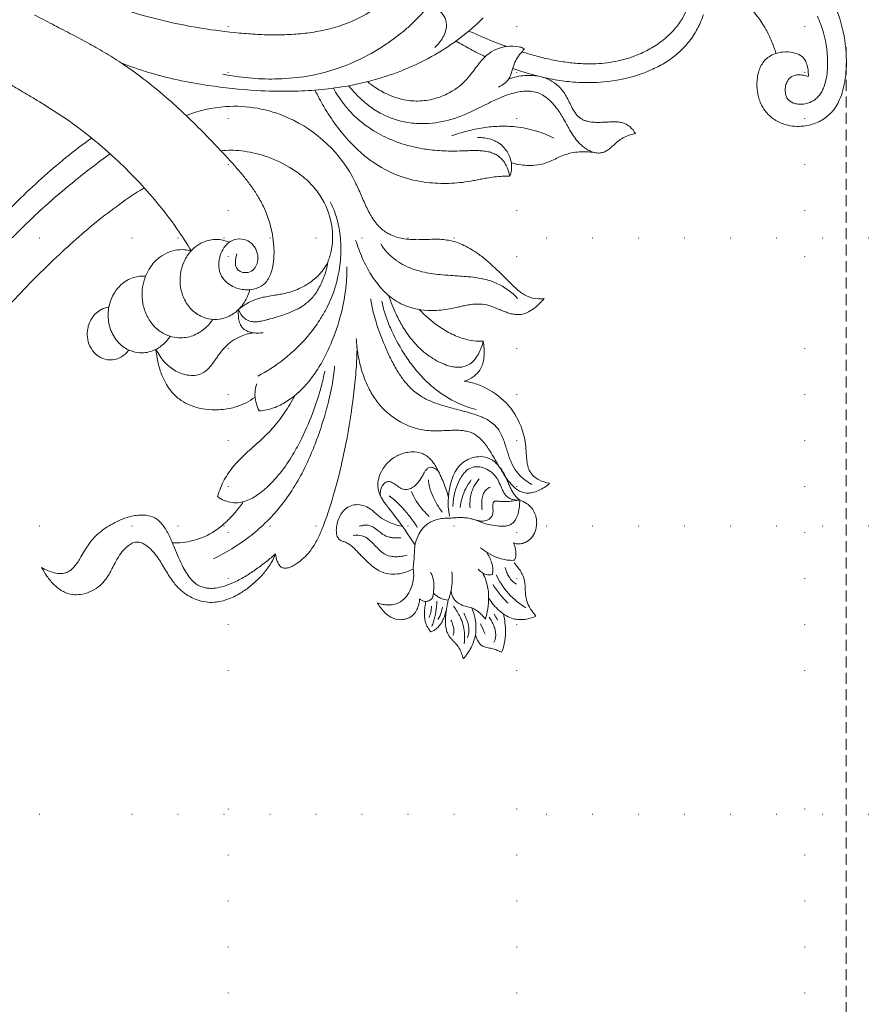
# Model space of a CAD drawing. Units: millimetres. Extents: x 8541 to 13887, y 2171 to 4691.
# Drawn here: x 13288 to 13585, y 3176 to 3518 of the extents above; entities that cross this region are included whole.
import ezdxf
from ezdxf.xclip import XClip

# ---------------------------------------------------------------- set-up
doc = ezdxf.new("R2010")
doc.units = ezdxf.units.MM
doc.header["$XCLIPFRAME"] = 2
doc.linetypes.add('DOT', pattern=[6.35, 0, -6.35])
doc.linetypes.add('HIDDEN', pattern=[9.525, 6.35, -3.175])
doc.layers.add('A-04.尺寸標註', color=4, linetype='Continuous')
doc.layers.add('格子', color=1, linetype='Continuous')
doc.styles.add('新細明體', font='PMingLiU.ttf')
doc.dimstyles.new('6', dxfattribs={"dimtxt": 15, "dimasz": 4.5, "dimexe": 3, "dimexo": 3, "dimgap": 1.8, "dimtad": 2, "dimdec": 0, "dimtxsty": '新細明體', "dimblk": 'ARCHTICK', "dimcen": 5, "dimclrd": 8, "dimclre": 8, "dimclrt": 4, "dimadec": 0, "dimazin": 0, "dimtfac": 1, "dimtdec": 0, "dimtix": 1, "dimtmove": 2, "dimatfit": 3, "dimldrblk": 'OPEN90', "dimfxl": 1.25, "dimlwd": 9, "dimlwe": 9, "dimarcsym": 0})

# ---------------------------------------------------------------- blocks, each defined once
blk = doc.blocks.new('格子')
at = {"layer": '格子', "linetype": 'DOT', "ltscale": 2.5}
for points in [[(1100, 0), (1100, -3000)], [(1200, 0), (1200, -3000)], [(1300, 0), (1300, -3000)], [(0, -1300), (3000, -1300)], [(0, -1400), (3000, -1400)], [(0, -1500), (3000, -1500)]]:
    blk.add_lwpolyline(points, dxfattribs=at)
blk = doc.blocks.new('_ArchTick')
at = {"color": 0, "linetype": 'ByBlock', "const_width": 0.15}
blk.add_lwpolyline([(-0.5, -0.5), (0.5, 0.5)], dxfattribs=at)
blk = doc.blocks.new('*D28')
at = {"layer": 'A-04.尺寸標註', "color": 8, "linetype": 'HIDDEN', "lineweight": 9, "ltscale": 0.6, "transparency": 16777216}
for p, q in [((12544.44, 3565.76), (12544.44, 2612.37)), ((13574.49, 3508.53), (13574.49, 2612.37))]:
    blk.add_line(p, q, dxfattribs=at)
at = {"layer": 'A-04.尺寸標註', "color": 8, "lineweight": 9, "ltscale": 0.6, "transparency": 16777216}
blk.add_line((12544.44, 2615.37), (13574.49, 2615.37), dxfattribs=at)
at = {"layer": 'DEFPOINTS', "color": 0, "ltscale": 0.6, "transparency": 16777216}
for p in [(12544.44, 3568.76), (13574.49, 3511.53), (13574.49, 2615.37)]:
    blk.add_point(p, dxfattribs=at)
at = {"layer": 'A-04.尺寸標註', "color": 8, "lineweight": 9, "ltscale": 0.6, "transparency": 16777216, "xscale": 4.5, "yscale": 4.5, "zscale": 4.5, "rotation": 180}
blk.add_blockref('_ArchTick', (12544.44, 2615.37), dxfattribs=at)
at = {"layer": 'A-04.尺寸標註', "color": 8, "lineweight": 9, "ltscale": 0.6, "transparency": 16777216, "xscale": 4.5, "yscale": 4.5, "zscale": 4.5}
blk.add_blockref('_ArchTick', (13574.49, 2615.37), dxfattribs=at)
at = {"layer": 'A-04.尺寸標註', "color": 4, "ltscale": 0.6, "transparency": 16777216, "insert": (13059.46, 2605.22), "char_height": 15, "attachment_point": 5, "style": '新細明體'}
blk.add_mtext('1030', dxfattribs=at)
blk = doc.blocks.new('_Open90')
at = {"color": 0, "linetype": 'ByBlock', "lineweight": -2}
for p, q in [((0, 0), (-1, 0)), ((-0.5, 0.5), (0, 0)), ((0, 0), (-0.5, -0.5))]:
    blk.add_line(p, q, dxfattribs=at)
blk = doc.blocks.new('WC-99244')
at = {"color": 8, "lineweight": 5}
for points in [[(279.53, 444.96, -0.118721), (302.08, 449.14, -0.029103), (306.48, 448.65, -0.033056), (310.35, 447.72, -0.039753), (313.5, 446.46, -0.037532), (315.74, 445.14, -0.087931), (319.18, 441.69, -0.078536), (321.32, 437.3, -0.057426), (322.02, 433.44, -0.096126), (321.27, 427.42, -0.075229), (319.4, 423.72, -0.123441), (314.65, 419.65, -0.039083), (312.63, 418.83, -0.108971), (305.13, 418.16, -0.0446), (302.75, 418.69, -0.047437), (300.76, 419.53, -0.123146), (297.8, 422.25, -0.066178), (296.68, 424.54, -0.057302), (296.15, 427.08, -0.078216), (296.39, 430.82, -0.051692), (296.91, 432.37, -0.054209), (297.59, 433.52, -0.120241), (299.42, 435.02, -0.06029), (301.37, 435.68, -0.034045), (303, 435.91, -0.029641), (304.63, 435.93, 0.027262), (304.24, 434.22, 0.052251), (304.11, 432.25, 0.073988), (304.39, 430.72, 0.166728), (305.84, 428.87, 0.044395), (306.66, 428.43, 0.064742), (308.38, 427.96, 0.033749), (309.46, 427.88, 0.0623), (311.02, 428.07, 0.026169), (311.47, 428.2, 0.173978), (313.52, 429.9, 0.055607), (314.01, 431, 0.050616), (314.27, 432.22, 0.076337), (314.16, 434.85, 0.045822), (313.68, 436.51, 0.085088), (312.35, 438.69, 0.050106), (311.14, 439.82, 0.042209), (309.74, 440.71, 0.033375), (308.16, 441.41, 0.035835), (305.86, 442.07, 0.029669), (302.82, 442.53, 0.013229), (300.97, 442.64, 0.079273), (289.41, 441.22, 0.037558), (283.68, 439.1, 0.036494)], [(272.54, 400.57, -0.046561), (274.82, 406.93, -0.050296), (278.14, 412.49, -0.068784), (283.72, 418.17, -0.037379), (288.23, 421.14, -0.027673), (292.33, 423.13, -0.024945), (296.63, 424.69)], [(296.05, 336.13, 0.011349), (297.57, 341.26, 0.014929), (298.81, 346.43, 0.01704), (299.7, 351.61, 0.021129), (300.19, 356.78, 0.023686), (300.22, 361.93, 0.042528), (299.23, 369.61, 0.047767), (296.88, 376.99, 0.035825), (294.34, 381.94, 0.043605), (290.98, 386.52, 0.045068), (287.22, 390.08, 0.088265), (279.22, 394.39, 0.043587)], [(283.04, 399.36, -0.017771), (285.16, 398.6, -0.042099), (289.61, 396.38, -0.045745), (293.82, 393.25, -0.042109), (297.42, 389.44, -0.036651), (300.32, 385.2, -0.030511), (302.62, 380.61, -0.023987), (304.2, 376.38, -0.054538), (306.56, 364.7, -0.040194), (306.66, 354.76, -0.021968), (305.94, 348.53, -0.023032), (304.49, 341.55, -0.024489), (301.83, 332.92)], [(305.56, 331.48, -0.031233), (304.75, 334.28, -0.035484), (304.32, 337.16, -0.04903), (304.4, 340.73, -0.074186), (305.6, 345.09, -0.06411), (307.44, 348.14, -0.069944), (310.03, 350.59, -0.028588), (311.5, 351.53, -0.012516), (313.6, 352.62, 0.007149), (315.68, 353.67, 0.025488), (317.12, 354.53, 0.033704), (318.25, 355.39, 0.090451), (319.59, 357.08, 0.04015), (320.06, 358.17, 0.044293), (320.46, 359.8, 0.030909), (320.65, 361.91, 0.016739), (320.64, 363.98, 0.003453), (320.55, 365.97, -0.003284), (320.49, 367.31, -0.014917), (320.48, 368.66, -0.01611), (320.52, 369.52, -0.033104), (320.73, 370.86, -0.126443), (322.22, 373.81, -0.087037), (324.54, 375.67, 0.011125), (325, 373.96, 0.040162), (325.81, 371.84, 0.054702), (326.98, 369.95, 0.013225), (327.77, 369, 0.00618), (328.71, 367.94, -0.017795), (329.84, 366.61, -0.041172), (330.74, 365.27, -0.065164), (331.21, 364.07, -0.072238), (331.35, 362.71, -0.063237), (331.05, 360.97, -0.050447), (330.3, 359.17, -0.065697), (328.43, 356.6, -0.028736), (327.15, 355.4, -0.030396), (325.24, 353.99, -0.016396), (322.68, 352.45, -0.000864), (321.07, 351.55, 0.005447), (318.92, 350.33, 0.031069), (315.57, 348.09, 0.030595), (313.52, 346.31, 0.043171), (311.7, 344.19, 0.053738), (310.59, 342.24, 0.053158), (309.98, 340.28, 0.044039), (309.76, 338.24, 0.036307), (309.86, 336.12, 0.026982), (310.26, 333.96, 0.027642), (311.11, 331.07, 0.019791), (312.58, 327.43, 0.006131), (313.55, 325.32, 0.004971), (315.02, 322.33, -0.003899), (316.45, 319.44, -0.009102), (317.77, 316.57, -0.031089), (319.56, 311.68, -0.063304), (321.08, 302.5, -0.048122), (320.7, 296.22, -0.083254), (317.73, 287.29, -0.039909), (314.85, 282.78, -0.033), (311.61, 279.03, -0.030115), (307.9, 275.7)], [(331.35, 362.67, 0.013599), (331.03, 360, 0.023753), (330.92, 357.3, 0.027774), (331.07, 354.8, 0.061357), (332.02, 350.89, 0.019415), (332.94, 348.71, -0.003075), (333.93, 346.56, -0.01736), (334.76, 344.56, -0.069288), (335.63, 340.61, -0.035172), (335.66, 337.88, -0.028773), (335.34, 335.13, -0.019235), (334.74, 332.41)], [(326.22, 347.27, 0.046965), (323.72, 341.26, 0.049347), (322.21, 333.88, 0.034757), (322.02, 328.23, 0.028819), (322.54, 322.61, 0.025618), (323.69, 317.02, 0.020968), (325.35, 311.56)], [(318.25, 219.04, -0.076378), (315.16, 232.78, -0.122475), (319.02, 254.55, -0.174109), (341.48, 277.99, -0.01088), (343.75, 279.06, -0.002621), (346.06, 280.07, 0.001162), (348.36, 281.07, 0.009619), (350.6, 282.11, 0.014197), (352.73, 283.21, 0.024182), (354.71, 284.45, 0.031529), (356.54, 285.89, 0.072572), (359.03, 288.88, 0.029593), (359.85, 290.4, 0.073049), (361.27, 295.22, 0.024454), (361.51, 297.86, 0.015825), (361.54, 300.32, 0.003101), (361.46, 303.13, -0.006748), (361.4, 305.94, -0.023326), (361.52, 308.76, -0.061917), (362.53, 313.48, -0.027659), (363.53, 315.91, -0.026563), (364.98, 318.57, -0.020083), (366.71, 321.16, -0.021107), (369.35, 324.46, -0.014966), (373.1, 328.52, -0.004116), (375.44, 330.86), (375.68, 331.1), (375.92, 331.34, 0.00457), (377.58, 333, 0.01987), (379.15, 334.73, 0.025164), (380.29, 336.25, 0.038336), (381.23, 337.9, 0.101271), (382.19, 341.83, 0.056552), (382.04, 343.86, -0.030857), (383.96, 342.15, -0.036584), (385.64, 340.18, -0.056254), (387.04, 337.74, -0.064698), (387.59, 335.82, -0.054147), (387.65, 334.25, -0.037298), (387.43, 332.69, -0.027766), (387, 331.12, -0.012403), (386.42, 329.54, -0.005564), (385.77, 327.96, 0.008094), (385.14, 326.38, 0.017594), (384.51, 324.56, 0.060829), (384, 321.63, 0.041521), (384.08, 319, 0.017916), (384.4, 316.88, 0.008549), (384.73, 315.28, 0.000962), (385.09, 313.67, -0.004168), (385.54, 311.59, -0.044555), (386.24, 305.63, -0.041968), (385.98, 300.89, -0.050562), (384.8, 296.12, -0.079197), (381.72, 290.47, -0.046361), (378.61, 287.15, -0.043532), (373.8, 283.56, -0.035327), (367.9, 280.47, -0.027875), (361.68, 278.15)], [(395.99, 278.35, 0.029608), (401.91, 279.04, 0.032726), (407.72, 280.46, 0.043753), (413.85, 283, 0.043151), (418.04, 285.67, 0.0728), (423.42, 291.19, 0.085743), (427.2, 298.88, 0.055694), (428.13, 304.2, 0.017923), (428.18, 306.22, 0.007268), (428.13, 308.24, 0.002565), (428.05, 310.25, -0.008201), (427.98, 312.23, -0.013779), (428, 314.14, -0.026735), (428.18, 315.98, -0.034182), (428.54, 317.67, -0.092111), (430, 320.56, -0.046891), (431.57, 322.27, -0.026172), (433.37, 323.73, -0.017124), (435.24, 324.99, -0.009223), (437.85, 326.56, -0.000528), (439.47, 327.49, 0.003844), (441.99, 328.97, 0.019617), (444.79, 330.78, 0.021063), (446.34, 331.97, 0.028754), (447.68, 333.24, 0.042224), (448.75, 334.59, 0.054457), (449.49, 336.02, 0.097873), (449.89, 338.28, 0.046753), (449.73, 339.69, 0.053861), (449.03, 341.84, 0.081266), (446.44, 345.76, -0.079969), (445.28, 342.11, -0.066716), (443.97, 340.19, -0.106751), (441.84, 338.65, -0.033575), (440.74, 338.25, -0.033365), (439.15, 337.91, -0.018526), (436.94, 337.67, -0.001443), (435.59, 337.58, 0.004083), (433.82, 337.44, 0.195853), (416.76, 328.8, 0.096842), (411.96, 320.45, 0.049169), (410.91, 315.95, 0.078138), (409.36, 319.11, 0.049358), (408.15, 320.52, 0.09294), (405.67, 322.13, 0.033079), (404.53, 322.51, 0.047721), (402.04, 322.92, 0.034801), (399.47, 322.92, 0.026614), (396.97, 322.61, -0.041049), (396.8, 319.32, -0.03513), (396.13, 316.09, -0.050592), (394.17, 311.11, -0.036515), (391.47, 306.7, -0.025055), (388.83, 303.38, -0.019447), (385.88, 300.3)], [(299.91, 196.38, 0.021943), (303.26, 206.04, 0.018813), (305.86, 216.08, 0.017506), (307.79, 226.68, 0.021398), (309.54, 243.61, 0.018727), (309.81, 255.71, 0.018286), (309.32, 265.13, 0.019741), (308.14, 274.35, 0.030594), (305.34, 286.4, 0.028109), (301.76, 296.32, 0.029821), (297.07, 305.77, 0.031866), (291.21, 314.61, 0.035258), (284.23, 322.58, 0.034811)], [(459.39, 320.45, 0.040282), (460.35, 322.7, 0.031965), (460.96, 325.06, 0.027426), (461.4, 328.22, 0.041209), (461.4, 330.02, 0.04793), (461.17, 331.31, 0.055349), (460.79, 332.23, 0.087968), (459.96, 333.28, 0.061756), (458.85, 334.03, 0.054588), (456.96, 334.77, 0.037314), (454.54, 335.22, 0.02772), (452.31, 335.34, -0.062538), (453.46, 337.67, -0.069177), (454.98, 339.39, -0.111542), (457.83, 340.9, -0.034954), (459.23, 341.18, -0.031696), (460.26, 341.25, -0.003874), (460.52, 341.24, -0.081619), (463.25, 340.75, -0.204037), (467.12, 337.19, -0.072753), (467.56, 335.64, -0.062802), (467.57, 334.4, -0.083622), (467.22, 333.22, -0.01676), (468.45, 333.61, -0.029092), (469.72, 333.88, -0.037775), (471.01, 333.99, -0.072031), (472.69, 333.76, -0.074346), (473.25, 333.5, -0.050879), (473.29, 331.49, -0.037399), (472.96, 329.49, -0.03523), (472.31, 327.41, -0.043687), (470.74, 324.27, -0.025808), (469, 321.72)], [(486.47, 324.49, 0.027916), (488.83, 326.23, 0.037329), (490.94, 328.26, 0.052465), (492.71, 330.72, 0.06541), (493.67, 333.08, 0.053159), (493.98, 335.07, 0.058251), (493.79, 337.73, 0.062136), (492.74, 340.99, -0.016651), (491.39, 339.9, -0.026988), (489.92, 338.91, -0.031893), (488.43, 338.15, -0.070373), (485.86, 337.44, -0.023275), (484.26, 337.3, 0.002288), (482.66, 337.24, 0.018578), (481.18, 337.11, 0.073574), (478.59, 336.4, 0.035284), (477, 335.57, 0.027669), (475.53, 334.54, 0.017352), (474.19, 333.41)], [(306.47, 282.29, 0.035349), (308.42, 284.86, 0.036274), (310.86, 289.23, 0.035918), (312.27, 292.95, 0.063941), (313.2, 298.53, 0.058641), (312.75, 304.11, 0.057124), (311.03, 309.44, 0.030954), (309.69, 311.96, 0.082126), (304.9, 317.49, 0.008543), (303.58, 318.56, 0.004619), (302.26, 319.56, -0.006927), (300.06, 321.25, -0.020664), (298.46, 322.63, -0.024709), (297.22, 323.91, -0.07756), (295.23, 327.04, -0.149139), (294.32, 334.97, -0.053758), (294.74, 336.38, -0.034623), (295.06, 337.02, 0.011458), (296.55, 335.71, 0.039977), (298.61, 334.24, 0.055124), (300.78, 333.25, 0.009314), (302.12, 332.84, -0.008765), (303.61, 332.38, -0.036395), (304.92, 331.84, -0.104401), (306.99, 330.2, -0.066904), (308.39, 327.97)], [(446.9, 339.58, -0.031256), (445.37, 337.25, -0.049629), (443.18, 334.88, -0.068513), (440.12, 332.84, -0.022562), (438.04, 331.94, -0.012677), (436.13, 331.28, -0.00108), (434.2, 330.66, 0.0047), (432.29, 330.04, 0.017081), (430.46, 329.35, 0.029858), (428.51, 328.4, 0.073091), (426.2, 326.62, 0.048362), (424.8, 324.84, 0.029744), (423.81, 323.08, 0.022449), (423.03, 321.28, 0.016671), (422.21, 318.89, 0.005098), (421.78, 317.43, 0.0051), (421.11, 314.98, 0.000793), (420.47, 312.53, -0.004806), (419.83, 310.13, -0.008083), (419.13, 307.78, -0.024842), (417.77, 304.11, -0.033083), (416.32, 301.26, -0.059695), (413.39, 297.44, -0.027601), (411.22, 295.46, -0.029127), (408.1, 293.2, -0.024302), (403.87, 290.77, -0.016693), (399.59, 288.77, -0.017861), (392.22, 285.92, -0.021993), (386.79, 284.3, -0.026593), (382.12, 283.39)], [(489.87, 337.5, -0.032597), (487.78, 334.49, -0.080186), (481.64, 328.94, -0.033444), (478.39, 327.13)], [(382.06, 334.61, 0.101481), (376.77, 327.35, 0.034304), (375.72, 324.53, 0.030109), (374.91, 321.02, 0.019801), (374.45, 317.37, 0.005918), (374.22, 314.37, 0.001297), (374.08, 312.12, -0.007115), (373.81, 308.37, -0.013231), (373.45, 305.21, -0.016492), (372.91, 302.14, -0.029608), (371.91, 298.47, -0.033751), (370.59, 295.28, -0.040048), (368.82, 292.32, -0.053669), (365.9, 289.04, -0.052255), (362.99, 286.91)], [(457.89, 310.9, -0.040305), (454.7, 310.45, -0.033423), (451.48, 310.47, -0.042516), (446.73, 311.22, -0.038579), (443.9, 312.16, -0.054309), (441.23, 313.63, -0.126588), (438.19, 317.21, -0.060573), (437.38, 319.56, -0.082243), (437.24, 322.52, -0.099586), (438.15, 325.34, -0.035075), (438.77, 326.27, -0.051637), (440.36, 327.96, -0.039295), (442.31, 329.38, -0.028647), (444.47, 330.55, -0.012356), (445.85, 331.16, 0.004134), (447.23, 331.74, 0.012959), (448.55, 332.36, 0.031088), (449.82, 333.08, 0.075075), (452.31, 335.34, 0.016554), (452.5, 333.79, -0.011389), (452.78, 331.7, -0.052559), (452.8, 328.93, -0.006911), (452.71, 328.16, 0.029761), (452.65, 327.25, 0.052995), (452.7, 326.77, 0.053734), (452.78, 326.53, 0.202203), (453.23, 326.11, 0.060917), (453.7, 326, 0.036982), (454.39, 325.97, 0.003576), (455.47, 326.02, -0.027188), (456.6, 326.02, -0.05533), (457.33, 325.89, -0.102789), (458.29, 325.39, -0.100103), (459.09, 324.41, -0.101805), (459.63, 322.54, -0.058455), (459.58, 321.35, -0.025371), (459.38, 320.41, -0.013715), (459.09, 319.4, 0.017087), (458.8, 318.39, 0.039416), (458.5, 316.57, 0.02202), (458.42, 314.73, 0.014066), (458.48, 312.87, -0.001456), (458.59, 311.01)], [(452.31, 335.34, -0.077437), (452.16, 333.06, -0.061491), (451.69, 331.76, -0.103927), (450.63, 330.43, -0.053039), (449.48, 329.67, -0.016865), (448.31, 329.11, -0.004688), (447.15, 328.62, 0.020664), (445.65, 327.92, 0.025169), (444.8, 327.43, 0.076921), (442.72, 325.57, 0.029257), (441.99, 324.57, 0.081512), (440.87, 321.98, 0.079516), (440.69, 319.93, 0.122675), (441.45, 317.6, 0.03645), (441.94, 316.93, 0.050311), (443.22, 315.71, 0.041682), (445.03, 314.52, 0.11994), (454.34, 312.06, 0.003069), (454.61, 312.06)], [(481.63, 334.24, -0.065717), (480.65, 332.9, -0.066553), (478.96, 331.55, -0.039929), (477.42, 330.78, -0.028728), (475.79, 330.24)], [(288.82, 317.6, 0.018006), (293.85, 329.77, 0.001478), (294.21, 330.75)], [(339.42, 331.79, 0.037747), (337.78, 331.45, 0.0343), (336.2, 330.87, 0.058021), (334.07, 329.62, 0.079258), (332.36, 327.83, 0.050069), (331.53, 326.32, 0.041341), (330.98, 324.69, 0.028578), (330.66, 322.94, 0.021785), (330.51, 321.12, 0.011729), (330.49, 319.24, 0.007178), (330.53, 317.35, -0.001561), (330.6, 315.47, -0.009823), (330.65, 311.26, -0.0232), (330.31, 304.95, -0.026804), (329.45, 299.41, -0.042118), (327.01, 291.31, -0.043514), (323.58, 284.42, -0.091291), (314.1, 273.88, -0.040045), (308.74, 270.39)], [(325.94, 320.67, -0.035045), (326.07, 322.96, -0.043448), (326.56, 325.24, -0.043409), (327.3, 327.06, -0.123882), (330.43, 330.65, -0.047337), (332.26, 331.67, -0.089246), (335.7, 332.51, -0.076294), (338.15, 332.29, -0.062401), (339.42, 331.79, 0.01163), (339.46, 329.27, 0.035965), (340.05, 323.86, 0.004548), (340.41, 321.99, 0.000653), (340.79, 320.13, -0.006901), (341.14, 318.26, -0.035429), (341.93, 310.66, -0.038489), (341.59, 303.01, -0.043194), (340, 295.44, -0.076517), (334.79, 284.58, -0.024506), (332.06, 280.97, -0.031067), (327.54, 276.21, -0.028465), (321.73, 271.39, -0.025522), (315.18, 267.06, -0.018386), (309.42, 263.94)], [(488.3, 331.34, -0.030367), (485.57, 328.78, -0.030982), (481.8, 326.04)], [(492.06, 329.68, -0.024625), (495.13, 330.2, -0.03054), (498.24, 330.37, -0.048663), (502.38, 329.94, -0.045419), (505.35, 329.04, -0.003257), (504.86, 327.88, 0.021951), (504.29, 326.38, 0.041803), (503.9, 324.76, -0.013817), (503.72, 323.82, -0.027774), (503.52, 323.05, -0.133337), (502.54, 321.57, -0.054559), (501.46, 320.82, -0.033737), (500.34, 320.29, -0.023961), (499.18, 319.91)], [(493.11, 324.63, -0.021591), (494.57, 325.55, -0.034191), (496.16, 326.32, -0.045111), (497.85, 326.83, -0.063759), (499.61, 326.96, -0.056387), (500.98, 326.73, -0.05926), (501.93, 326.33)], [(297.77, 323.31, -0.011889), (295.15, 318.16, -0.010042), (292.3, 313.14)], [(455.69, 322.2, -0.020295), (453.97, 322.08, -0.035398), (452.19, 322.16, -0.058479), (450.37, 322.59, -0.080889), (449.09, 323.3, -0.086069), (448.15, 324.34, -0.068572), (447.81, 325.11)], [(470.4, 323.72, -0.031922), (472.18, 324.78, -0.044429), (474.1, 325.55, -0.06729), (476.57, 325.95, -0.058057), (478.22, 325.81, -0.057472), (478.39, 324.71, -0.133271), (477.91, 322.66, -0.041443), (477.5, 322.02, -0.056105), (476.41, 320.9)], [(477.8, 322.46, -0.043057), (480.18, 323.5, -0.046921), (483.52, 324.3, -0.04281), (486.97, 324.48, -0.03911), (491.28, 324, -0.018771), (493.79, 323.42, 0.01262), (492.61, 322.38, 0.025784), (491.51, 321.25, 0.038174), (490.55, 319.96, 0.074794), (489.77, 318.2, 0.013237), (489.52, 317.16, -0.03872), (489.01, 315.47, -0.03819), (488.47, 314.35, -0.046919), (487.75, 313.32, -0.058063), (486.82, 312.46, -0.121797), (484.11, 311.39)], [(396.97, 322.61, -0.069298), (401.41, 320.94, -0.049217), (403.39, 319.59, -0.043687), (404.46, 318.53, -0.0854), (405.56, 316.64, -0.0544), (405.94, 315.15, -0.045572), (406.02, 313.59, -0.035992), (405.84, 311.97, -0.038923), (405.25, 309.75, -0.033444), (404.09, 307.06, -0.055726), (400.73, 301.97, -0.049034), (396.38, 297.7, -0.037082), (391.78, 294.51, -0.023119), (387.56, 292.28, -0.0143), (384.34, 290.89, -0.010658), (381.05, 289.65)], [(420.69, 320.1, -0.049549), (418.44, 313.68, -0.056223), (413.86, 306.19, -0.03234), (410.28, 302.17, -0.031106), (405.54, 298.02, -0.023721), (401.06, 294.9, -0.036467), (392.33, 290.27, -0.026586), (387.17, 288.32, -0.026742), (382.94, 287.22)], [(455.04, 318.03, -0.058264), (451.67, 318.1, -0.085459), (447.58, 319.4, -0.053006), (444.88, 321.18)], [(489.93, 318.7, -0.048357), (493.76, 319.8, -0.044491), (496.82, 320.09, -0.087105), (501.61, 319.28, -0.034242), (503.71, 318.37, -0.031482), (505.75, 317.14, -0.028783), (507.58, 315.71, 0.012687), (505.83, 315.09, 0.038341), (503.86, 314.15, 0.060678), (502.11, 312.83, 0.002867), (501.33, 312.07, -0.011568), (500.53, 311.32, -0.08944), (498.56, 310.11, -0.042177), (497.13, 309.68, -0.033622), (495.55, 309.47, -0.036492), (493.01, 309.47, -0.02091), (490.48, 309.77, -0.01065), (488.82, 310.08, -0.006438), (487.22, 310.42)], [(454.89, 314.61, -0.094592), (448.38, 316.51, -0.041643), (445.3, 318.42)], [(489.34, 312.25, -0.053292), (493.05, 314.55, -0.08919), (498.45, 316.04, -0.058354), (502.37, 315.94)], [(491.81, 315.85, -0.019269), (493.37, 316.61, -0.031263), (495.02, 317.22, -0.040492), (496.75, 317.58, -0.056708), (498.52, 317.61, -0.041269), (499.55, 317.42, -0.060339), (500.36, 317.09)], [(494.16, 311.32, -0.049348), (495.89, 312.06, -0.064804), (497.49, 312.36, -0.092514), (499.57, 312.08)], [(303.9, 231.85, 0.023867), (305.18, 240.88, 0.027197), (305.54, 250.02, 0.032879), (304.73, 260.05, 0.057992), (300.72, 274.94, 0.03792), (295.95, 284.72, 0.034812), (289.81, 293.71, 0.014243), (287.21, 296.8, 0.027105), (283.52, 300.53, 0.019824), (281.13, 302.54, -0.034755), (281, 303.89, -0.045135), (281.1, 305.26, -0.042861), (281.34, 306.26, -0.157764), (283.07, 308.57, -0.230153), (288.81, 309.52, -0.058681), (291, 308.58, -0.039614), (292.92, 307.26, -0.025677), (294.59, 305.76)], [(451.26, 310.48, 0.035814), (446.17, 308.8, 0.029016), (441.07, 306.35, 0.02588), (439.42, 305.31, 0.031989), (438.13, 304.29, 0.046698), (437.13, 303.19, 0.060872), (436.24, 301.65, 0.088591), (435.55, 298.66, 0.053111), (435.69, 296.24, 0.041547), (436.16, 294.35, 0.035412), (436.9, 292.59, 0.180978), (443.41, 286.63, 0.067022), (446.17, 285.92, 0.093597), (449.01, 286.12, 0.048977), (450.77, 286.77, 0.026666), (452.21, 287.57, 0.018648), (453.52, 288.46, 0.009661), (455.18, 289.73, -0.001365), (456.33, 290.64, -0.02146), (465.19, 297.02, -0.004321), (466.61, 297.94, -0.008166), (468.07, 298.82, -0.055394), (464.77, 299.92, -0.054679), (462.49, 301.29, -0.114285), (459.91, 304.4, -0.047713), (459.13, 306.41, -0.041436), (458.69, 308.71, -0.032747), (458.59, 311.01)], [(484.74, 305.24, 0.037929), (485.72, 306.4, 0.045706), (486.48, 307.7, 0.085671), (487.22, 310.42, 0.09278), (480.3, 311.83, 0.03356), (477.37, 311.68)], [(490.69, 309.74, -0.019648), (492.4, 309.25, -0.029368), (494.06, 308.59, -0.041793), (495.7, 307.64, -0.050935), (496.88, 306.64, -0.056544), (497.76, 305.48, -0.065257), (498.22, 304.41, -0.057896), (497.18, 303.52, -0.064399), (495.39, 302.62, -0.050524), (493.68, 302.21, -0.042386), (491.55, 302.1, -0.02996), (489.57, 302.28, -0.020864), (487.64, 302.66)], [(232.93, 303.41, -0.036007), (235.52, 304.48, -0.035798), (238.91, 305.34, -0.034421), (242.87, 305.78, -0.047648), (249.61, 305.41, -0.038999), (255.57, 304.03, -0.029427), (260.41, 302.18, -0.02779), (265.02, 299.78, -0.088236), (278.63, 288.08, -0.047087), (283.49, 280.82, -0.0327), (286.17, 274.99, -0.0296), (288.06, 269.01, -0.02442), (289.29, 262.86, -0.021301), (289.96, 256.59, -0.016201), (290.16, 250.26, -0.01357), (289.99, 243.92, -0.009009), (289.52, 237.61, -0.017251), (287.84, 224.29, -0.04285), (280.35, 194.4, -0.017111), (275.78, 182.46, -0.023541), (267.44, 165.04, -0.021484), (257.56, 148.43)], [(442.26, 306.99, 0.080989), (441.21, 305.51, 0.079649), (440.89, 304.45, 0.165555), (441.08, 303.46, 0.057433), (441.38, 303.05, 0.052022), (441.95, 302.56, 0.025328), (442.87, 301.98, 0.003548), (444.14, 301.28, -0.057689), (446.5, 299.62, -0.061536), (447.83, 298.1, -0.084106), (448.53, 296.57, -0.137198), (448.51, 294.77, -0.047316), (448.23, 294.07, -0.02467), (447.76, 293.25, -0.011587), (447.26, 292.5, 0.008186), (446.75, 291.77, 0.018685), (446.3, 291.04, 0.046633), (445.99, 290.32, 0.06082), (445.86, 289.73, 0.155208), (446.11, 288.66, 0.061873), (446.57, 288.07, 0.120341), (448.31, 287.01, 0.060086), (449.81, 286.72, 0.023039), (450.63, 286.7)], [(456.48, 308.33, -0.023862), (453.92, 306.59, -0.030734), (451.2, 305.14, -0.043261), (447.75, 303.91, -0.042943), (445.26, 303.49)], [(487.59, 306.46, -0.027934), (491.2, 306.11, -0.038755), (494.72, 305.28, -0.023737), (496.36, 304.68)], [(489.61, 308.43, -0.036665), (491.56, 307.95, -0.072105), (493.91, 306.78)], [(458.03, 303.82, -0.030438), (455.92, 301.7, -0.087255), (449.34, 297.63)], [(476.38, 298.23, -0.118039), (482.38, 297.72, -0.070892), (485.4, 296.2, -0.066384), (487.23, 294.53, -0.129363), (488.73, 291.36, -0.050177), (488.88, 289.57, -0.043307), (488.68, 287.64, -0.035522), (488.18, 285.79, 0.029168), (490.05, 287.02, 0.041175), (491.71, 288.49, 0.060637), (493.13, 290.38, 0.137024), (494.01, 293.84, 0.059983), (493.77, 295.54, 0.068195), (493.1, 297.14, 0.113227), (491.34, 298.99, 0.063223), (489.6, 299.85, 0.065809), (486.79, 300.43, 0.047789), (487.32, 301.31, 0.076068), (487.62, 302.29, 0.120344), (487.52, 303.4, 0.057575), (487.22, 304.01, 0.068143), (486.46, 304.92, 0.027423), (484.11, 305.32, 0.040514), (481.73, 305.41, 0.061387), (479.07, 304.96, 0.061098), (477.49, 304.26)], [(489.34, 304.6, -0.040014), (491.34, 304.33, -0.040451), (493.26, 303.75)], [(461.85, 299.64, 0.028312), (457.67, 296.73, 0.061631), (450.84, 289.88)], [(468.07, 298.82), (470.41, 298.65), (471.57, 298.57), (472.74, 298.49), (474.56, 298.36), (476.38, 298.23, -0.034388), (477.35, 295.88, -0.038555), (477.97, 293.41, -0.055569), (478.14, 290.51, -0.091154), (477.34, 287.16, -0.047079), (476.2, 285.12, -0.025485), (474.89, 283.42, -0.017372), (473.53, 281.93, -0.008662), (471.58, 280.01, 0.001147), (470.42, 278.91, 0.006418), (469.35, 277.85, 0.023267), (468.36, 276.76, 0.033476), (467.52, 275.59, 0.050849), (466.89, 274.3, 0.011615), (466.7, 273.74, -0.022077), (466.5, 273.19, -0.036009), (466.33, 272.85, -0.132579), (465.36, 271.94, -0.054854), (464.55, 271.61, -0.04291), (463.68, 271.45, -0.056266), (461.86, 271.47, -0.030488), (460.37, 271.75, -0.074378), (457.26, 273.04, -0.03599), (456.32, 273.7, -0.184068), (454, 277.68, -0.090805), (454.06, 280.23, -0.086204), (454.99, 282.61, -0.034149), (455.87, 283.86, -0.00923), (456.86, 285.03, 0.006694), (457.8, 286.12, 0.054901), (459.44, 288.62, 0.025871), (460.32, 290.55, 0.018717), (461.01, 292.55, 0.005807), (461.6, 294.58)], [(471.51, 296.14, -0.024818), (471.91, 294.2, -0.037128), (472.07, 292.2, -0.048635), (471.91, 290.32, -0.117914), (470.63, 287.47, -0.023885), (469.87, 286.58, -0.015605), (469.01, 285.71, -0.00154), (468.11, 284.86, 0.005594), (467.21, 284.01, 0.020231), (466.38, 283.13, 0.02964), (465.65, 282.18, 0.114067), (464.65, 279.64, 0.075172), (464.66, 277.3)], [(465.42, 293.85, -0.015734), (465.48, 292.45, -0.029019), (465.42, 291.03, -0.032545), (465.21, 289.83, -0.087398), (464.28, 287.66, -0.0249), (463.44, 286.52, 0.002141), (462.81, 285.73, 0.012257), (462.13, 284.84, 0.042388), (461.49, 283.76, 0.070542), (461.08, 282.51, 0.061255), (461.02, 281.2, 0.061676), (461.38, 279.35)], [(399.11, 278.63, -0.014192), (405.56, 278.39, -0.01235), (413.62, 277.67, -0.016776), (430.6, 275.14, -0.010292), (439.23, 273.37, -0.013611), (449.36, 270.78, -0.019174), (460.85, 267.03, -0.013049), (463.58, 265.94, -0.019476), (466.42, 264.59, -0.044718), (470.22, 262.14, -0.077429), (474.36, 257.73, -0.024688), (475.22, 256.31, -0.051944), (475.9, 254.69, -0.077251), (476.07, 253.49, -0.065248), (475.97, 252.87, -0.114908), (475.49, 252, -0.058566), (474.91, 251.49, -0.059906), (473.65, 250.83, -0.062177), (471.1, 250.21)], [(371.06, 275.13, -0.035405), (379.41, 274.6, -0.035143), (388.75, 272.68, -0.036236), (399.19, 268.91, -0.025932), (404.77, 266.07, -0.030078), (409.71, 262.81, -0.033281), (413.51, 259.56, -0.035832), (416.57, 256.09, -0.047167), (419.2, 251.87, -0.029681), (420.22, 249.49, -0.033168), (420.91, 247.07, -0.040508), (421.24, 244.56, -0.056559), (418.47, 243.44, -0.089332), (414.69, 243.08, -0.059319), (411.83, 243.66)], [(409.07, 244.11, 0.043927), (403.4, 252.89, 0.058392), (393.95, 262.48, 0.028981), (389.07, 265.95, 0.022443), (385.27, 268.1, 0.086575), (370.47, 272.64, 0.038201), (363.57, 272.98, 0.043489), (356.72, 272.19, 0.036517), (351.94, 270.85, 0.035488), (348.41, 269.28)], [(330.53, 231.15, -0.050047), (330.6, 238.31, -0.051805), (332.33, 246.29, -0.053881), (336.26, 255, -0.034358), (339.18, 259.26, -0.024192), (341.28, 261.66, -0.043682), (345.21, 265.08, -0.101582), (354.67, 269.4, -0.03762), (358.89, 270.03, -0.050985), (364, 269.89, -0.0504), (367.88, 268.99, -0.098237), (373.26, 265.86, -0.0609), (376.42, 262.3, -0.0459), (378.59, 258.46, -0.052577), (380.32, 253.19, -0.009692), (380.68, 251.34, -0.004152), (380.93, 249.84, 0.004576), (381.35, 247.35, 0.015716), (381.75, 245.43, 0.014633), (382.12, 244.06, 0.057763), (383.74, 240.37, 0.045052), (385.93, 237.27, 0.059534), (389.02, 237.37, 0.057261), (390.85, 237.86, 0.04509), (391.73, 238.31, 0.086946), (392.83, 239.29, 0.05587), (393.38, 240.17, 0.066868), (393.94, 241.94, 0.045871), (394.11, 243.95, 0.032199), (393.97, 245.92)], [(385.93, 237.28, 0.115818), (388.81, 239.26, 0.096772), (389.82, 240.92, 0.070098), (390.15, 242.45, 0.04148), (390.13, 243.94, 0.027599), (389.92, 245.37, 0.01607), (389.47, 247.19, 0.00227), (389.17, 248.29, 0.003422), (388.34, 251.13, 0.016164), (387.24, 254.4, 0.026458), (385.93, 257.45, 0.034177), (384.52, 259.85, 0.028733), (383.29, 261.46, 0.064104), (380.19, 264.23, 0.050635), (376, 266.53, 0.059959), (369.08, 268.52)], [(472.76, 228.55, 0.052393), (465.17, 240.99, 0.027919), (460.42, 246.54, 0.047414), (451.56, 254.19, 0.028128), (444.75, 258.46, 0.022949), (437.19, 262.19, 0.014349), (431.37, 264.54, 0.021648), (420.53, 268.04, 0.021681), (412.33, 269.92, 0.022936), (405.67, 270.83)], [(415.76, 257.12, -0.006159), (418.95, 255.21, -0.011799), (422.07, 253.2, -0.0142), (424.93, 251.14, -0.036993), (429.73, 246.87, -0.007994), (431.52, 244.96, -0.004398), (433.26, 243.02, 0.002681), (434.99, 241.07, 0.006235), (436.76, 239.15, 0.013392), (438.59, 237.3, 0.016465), (440.51, 235.6, 0.051572), (445.3, 232.37, 0.050576), (451.06, 230.01, 0.136222), (453.21, 235.13, 0.06479), (453.2, 237.57, 0.055721), (452.59, 240.01, 0.03671), (451.62, 242.15, 0.028025), (450.42, 244.06, 0.024939), (448.61, 246.38, 0.01105), (447.42, 247.69, 0.035113), (442.82, 251.91, 0.034577), (436.44, 256.3, 0.019613), (430.91, 259.28, 0.025636), (420.83, 263.59, 0.023559), (412.72, 266.15, 0.017615), (407.33, 267.38)], [(283.24, 166.26, 0.001916), (286.46, 172.43, -0.000566), (289.64, 178.55, -0.005451), (292.87, 184.6, -0.007901), (296.26, 190.55, -0.011474), (299.91, 196.38, -0.015544), (304.66, 203.11, -0.015485), (311.08, 211.1, -0.011949), (317.43, 218.17, -0.009165), (324.08, 224.97, -0.005324), (328.7, 229.44, -0.006529), (335.82, 235.98, -0.011684), (339.42, 239.07, -0.013149), (342.57, 241.5, -0.019275), (345.88, 243.73, -0.02569), (349.94, 245.97, -0.112069), (366, 249.7, -0.039241), (370.13, 249.4, -0.033538), (372.35, 248.9, -0.035497), (374.18, 248.22, -0.056582), (375.99, 247.14, -0.121091), (378.16, 244.43, -0.055918), (378.8, 242.54, -0.053745), (379.03, 240.32, -0.099223), (378.12, 235.88, -0.061022), (376.86, 233.68, -0.074377), (375.08, 231.92, -0.12466), (371.71, 230.56, -0.075958), (368.55, 230.61, -0.030647), (367.1, 230.95, -0.070183), (364.44, 232.18, -0.062495), (362.95, 233.42, -0.117835), (361.54, 235.92, -0.136343), (361.5, 239.39, -0.112146), (362.72, 241.71, -0.068619), (363.99, 242.84, -0.05727), (365.55, 243.64, -0.108333), (368.45, 244.06, -0.129178), (371.22, 243.11, -0.071258), (372.14, 242.29, -0.156948), (373.03, 240.14, -0.033057), (373.03, 239.47, -0.043856), (372.94, 238.81, -0.035188), (372.75, 238.19, -0.098518), (372.07, 237.12, -0.090395), (371.33, 236.59, -0.069978), (370.46, 236.31, -0.05649), (369.15, 236.24, -0.035852), (367.79, 236.42, -0.025814), (366.5, 236.76)], [(471.1, 250.21, -0.043239), (474.23, 248.68, -0.039275), (477.51, 246.34, -0.017978), (479.38, 244.65, -0.028285), (482.23, 241.54, -0.033702), (484.68, 238.11, -0.025943), (485.99, 235.7, -0.029829), (487.01, 233.22, -0.034813), (487.68, 230.7, -0.028786), (487.93, 228.84, -0.105292), (487.11, 222.88, -0.0418), (485.94, 220.31, -0.080753), (482.34, 215.8, -0.024614), (480.83, 214.56, -0.020119), (478.79, 213.18, -0.005655), (476.69, 211.9, 0.003443), (474.41, 210.53, 0.016646), (472.45, 209.25, 0.027111), (470.34, 207.57, 0.04372), (468.45, 205.59, 0.036017), (467.69, 204.47, 0.056883), (467.11, 203.15, 0.129), (467.02, 201.25, 0.056238), (467.34, 200.29, 0.059506), (468.26, 198.81, 0.042798), (469.68, 197.31, 0.042205), (472.22, 195.43, 0.014372), (473.9, 194.45, 0.006658), (475.17, 193.77, -0.003271), (477.31, 192.66, -0.017399), (478.86, 191.78, -0.01975), (480.05, 190.97, -0.058819), (482.15, 189, -0.124627), (485.08, 183.01, -0.065947), (485.29, 180.13, -0.08446), (484.6, 177.1, -0.041507), (483.79, 175.54, -0.054946), (481.83, 173.07, -0.044985), (478.83, 170.54, -0.029805), (475.76, 168.65, 0.037763), (476.88, 170.76, 0.042792), (477.65, 173.05, 0.071329), (477.91, 175.66, 0.085455), (477.51, 177.48, 0.061044), (476.89, 178.61, 0.040642), (476.04, 179.59, 0.031186), (474.99, 180.51, 0.017667), (473.79, 181.37, 0.01433), (472.14, 182.39, -0.002479), (469.79, 183.78, -0.02083), (467.71, 185.13, -0.072495), (463.11, 189.55, -0.022197), (461.69, 191.55, -0.049668), (458.96, 196.88, -0.036741), (457.96, 200.13, -0.031613), (457.6, 202.32, -0.039307), (457.55, 204.43, -0.055454), (457.91, 206.56, -0.110444), (459.49, 209.46, -0.050456), (461.08, 210.95, -0.028774), (462.79, 212.1, -0.020548), (464.71, 213.13, -0.010273), (466.79, 214.1, -0.005932), (468.98, 215.02, 0.003712), (472.37, 216.44, 0.019124), (475.86, 218.08, 0.024781), (478.08, 219.39, 0.038463), (480.16, 220.98, 0.052822), (481.49, 222.46, 0.09933), (482.82, 225.37, 0.04301), (483.07, 227.06, 0.046856), (482.99, 229.25, 0.04432), (482.29, 232.4, 0.03412), (480.92, 235.89, 0.026492), (478.73, 239.95, 0.017589), (476.3, 243.63, 0.013513), (473.69, 247.09, 0.010347), (471.1, 250.21)], [(378.99, 241.22, -0.058309), (382.34, 239.95, -0.080478), (385.91, 237.29, -0.088884), (388.41, 233.59, -0.17892), (388.89, 225.93, -0.110803), (386.42, 221.54, -0.09447), (382.4, 218.5, -0.073748), (378.22, 217.14, -0.149245), (369.18, 218.33, -0.080609), (365.38, 220.86, -0.062092), (363.35, 223.29, -0.042357), (362.36, 225.13, -0.209579), (362.44, 234.05)], [(416.39, 243.07, -0.053707), (418.41, 239.98, -0.045539), (419.78, 236.54, -0.024484), (420.37, 234.13, -0.05753), (420.83, 228, -0.046724), (420.25, 223.64, -0.051554), (418.91, 219.7, -0.053411), (417.06, 216.6, -0.061943), (414.34, 213.79, -0.036787), (412.08, 212.23, -0.043807), (408.24, 210.41, -0.03538), (404.07, 209.19, -0.032466), (399.78, 208.54, 0.029185), (402.04, 209.85, 0.035572), (404.08, 211.41, 0.044154), (406.01, 213.46, 0.088429), (408.29, 217.7, 0.050689), (408.83, 220.14, 0.069426), (408.76, 222.72, 0.127332), (407.4, 225.79, 0.030847), (406.55, 226.74, 0.029553), (405.26, 227.87, 0.013866), (403.28, 229.32, -0.002789), (402.09, 230.15, -0.006741), (400.92, 231, -0.017224), (399.8, 231.89, -0.14814), (394.42, 240.37, -0.040248), (394.11, 241.95, -0.02945), (394.06, 242.84)], [(452.92, 238.98, -0.024077), (456.49, 236.26, -0.029004), (459.74, 233.21, -0.04107), (463.03, 229.1, -0.087602), (466.46, 221.39, -0.068721), (467.23, 214.28)], [(389.33, 228.31, -0.056672), (392.04, 226.08, -0.092985), (394.8, 221.9, -0.096927), (395.77, 217.21, -0.06517), (395.4, 214.13, -0.079495), (393.84, 210.52, -0.081313), (390.86, 207.18, -0.07243), (387.12, 204.96, -0.064627), (382.92, 203.84, -0.112836), (375.26, 204.55, -0.064745), (371.46, 206.37, -0.044483), (369.27, 208.08, -0.068227), (366.89, 211.03, -0.072809), (365.43, 214.47, -0.129446), (365.45, 220.8)], [(365.45, 220.8, 0.02014), (357.72, 215.85, 0.020964), (348.6, 208.9, 0.03248), (333.25, 194.36, 0.049179), (314.65, 169.85, 0.005011), (312.43, 166.17, -0.001525), (310.24, 162.47, -0.00475), (308.01, 158.81, -0.011421), (305.68, 155.24, -0.014943), (303.18, 151.83, -0.021886), (300.45, 148.62, -0.025623), (297.4, 145.67, -0.053102), (291.37, 141.43, -0.024355), (287.28, 139.41, -0.023408), (282.37, 137.55, -0.017253), (277.32, 136.1, -0.005172), (274.82, 135.5, -0.0112), (267.65, 134.02, -0.00498), (262.82, 133.19, -0.003989), (257.98, 132.44)], [(395.2, 213.44, -0.056823), (397.61, 211.52, -0.092317), (400.07, 207.93, -0.1204), (400.98, 202.86, -0.098747), (399.94, 198.91, -0.09788), (397.2, 195.31, -0.101918), (392.54, 192.63, -0.041809), (390.07, 192.04, -0.044065), (387.51, 191.88, -0.041443), (384.94, 192.16, -0.092213), (380.05, 194.08, -0.066356), (377.3, 196.35, -0.109871), (374.76, 200.7, -0.098566), (374.28, 204.91)], [(343.47, 204.44), (343.57, 204.27, 0.017746), (349.17, 195.9, 0.014288), (355.46, 187.67, 0.012328), (362.25, 179.72, 0.008825), (369.4, 172.02, 0.011507), (380.5, 161.01, 0.010204), (392.06, 150.49, 0.009585), (404.13, 140.37, 0.008417), (416.6, 130.64, 0.007849), (429.44, 121.28, 0.006761), (442.59, 112.27, 0.006225), (456, 103.58, 0.005247), (469.61, 95.21)], [(400.02, 199.09, -0.053485), (401.47, 197.77, -0.098225), (403.06, 195.09, -0.237278), (402.2, 188.52, -0.088542), (400.13, 186.4, -0.093102), (397, 184.94, -0.041498), (395.25, 184.64, -0.044255), (393.48, 184.65, -0.041131), (391.73, 184.96, -0.12439), (387.57, 187.25, -0.071341), (386.11, 189.07, -0.051432), (385.42, 190.55, -0.054688), (385.07, 192.14)], [(331.65, 192.61, 0.017366), (341.34, 179.86, 0.019677), (354.93, 164.47, 0.010792), (363.64, 155.75, 0.014287), (376.39, 144.2, 0.012679), (389.74, 133.35, 0.011975), (403.74, 123.09, 0.0107), (418.24, 113.44)], [(326.11, 186.09, 0.025992), (340.25, 168.6, 0.024162), (356.08, 152.63, 0.017783), (369.19, 141.44, 0.02032), (386.91, 128.51, 0.011343), (398.03, 121.44)]]:
    blk.add_lwpolyline(points, format="xyb", dxfattribs=at)
for points in [[(492.03, 326.45), (493.1, 327.03), (493.64, 327.32), (494.18, 327.61)], [(495.45, 321.62), (497.25, 322.44), (498.15, 322.85), (499.05, 323.26)]]:
    blk.add_lwpolyline(points, dxfattribs=at)

msp = doc.modelspace()

# ---------------------------------------------------------------- block references
at = {"color": 179, "true_color": 0x23273e}
ref = msp.add_blockref('格子', (12260.05, 4742.33), dxfattribs=at)
XClip(ref).set_block_clipping_path([(251.7703096383, -2100), (1352.4345733849, -300)])
at = {"xscale": 0.9955497730607156, "yscale": 0.9955497730607156, "zscale": 0.9955497730607156, "rotation": 270}
msp.add_blockref('WC-99244', (13127.34, 3801.62), dxfattribs=at)

# ---------------------------------------------------------------- dimensions: what is measured, and where the dimension line sits
at = {"layer": 'A-04.尺寸標註', "color": 8, "ltscale": 0.6}
dim = msp.add_linear_dim(base=(13574.49, 2615.37), p1=(12544.44, 3568.76), p2=(13574.49, 3511.53), dimstyle='6', dxfattribs=at)
dim.commit()
dim.dimension.update_dxf_attribs({"geometry": '*D28', "text_midpoint": (13059.46, 2605.22)})

doc.saveas('drawing.dxf')
